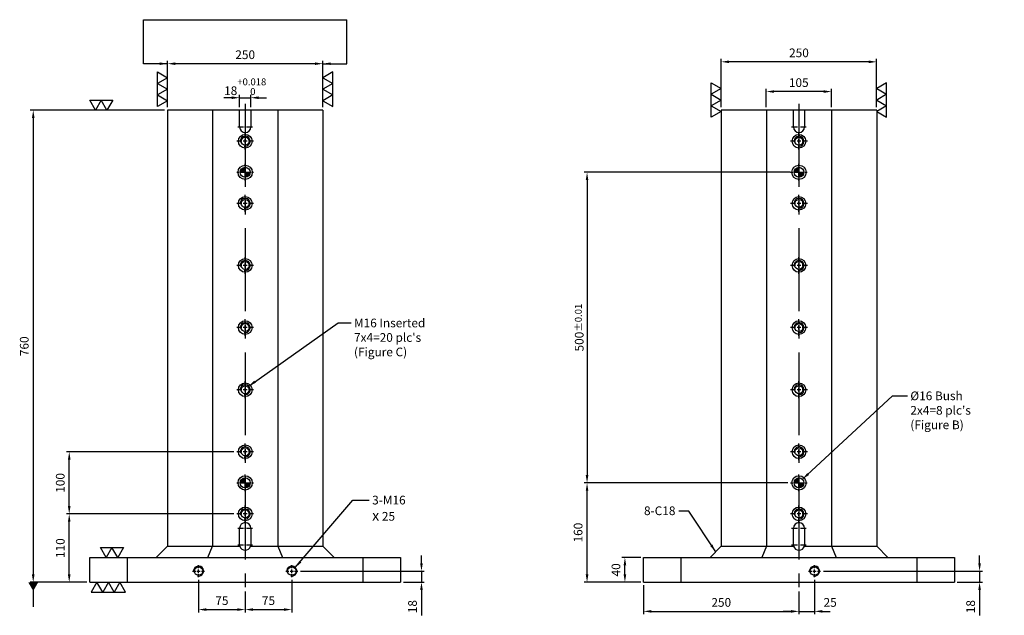
# Model space of a CAD drawing. Units: millimetres. Extents: x -2576 to -864, y 13374 to 16037.
# Drawn here: x -2531 to -947, y 14330 to 15289 of the extents above; entities that cross this region are included whole.
import ezdxf

# ---------------------------------------------------------------- set-up
doc = ezdxf.new("R2010")
doc.units = ezdxf.units.MM
doc.linetypes.add('CENTER2', pattern=[28.575, 19.05, -3.175, 3.175, -3.175])
doc.linetypes.add('CL-5', pattern=[7, 5, -0.5, 1, -0.5])
for name, color, linetype in [('01', 4, 'Continuous'), ('02', 5, 'Continuous'), ('CL', 1, 'CENTER2'), ('CLL', 1, 'Continuous'), ('DIM', 6, 'Continuous'), ('G', 3, 'Continuous'), ('H', 2, 'Continuous'), ('W', 7, 'Continuous')]:
    doc.layers.add(name, color=color, linetype=linetype)
doc.styles.add('TXT-1', font='txt.shx', dxfattribs={"width": 0.9, "bigfont": 'chineset.shx'})
doc.styles.add('TXT-7', font='txt.shx', dxfattribs={"width": 0.8, "bigfont": 'chineset.shx'})
doc.dimstyles.new('HISO-25', dxfattribs={"dimscale": 6, "dimtxt": 2, "dimasz": 1.8, "dimexe": 0.66666, "dimexo": 0.66666, "dimgap": 0.66666, "dimtad": 0, "dimtoh": 1, "dimdsep": 46, "dimtxsty": 'TXT-7', "dimcen": 2.5, "dimclrd": 256, "dimclre": 256, "dimclrt": 3, "dimadec": 0, "dimazin": 0, "dimtfac": 0.8, "dimtmove": 0, "dimatfit": 3, "dimfxl": 0, "dimlwd": -1, "dimarcsym": 0})
doc.dimstyles.new('ISO-25', dxfattribs={"dimscale": 6, "dimtxt": 2, "dimasz": 1.8, "dimexe": 0.66666, "dimexo": 0.66666, "dimgap": 0.8, "dimtad": 1, "dimdsep": 46, "dimtxsty": 'TXT-1', "dimcen": 2.5, "dimclrd": 256, "dimclre": 256, "dimclrt": 3, "dimadec": 0, "dimazin": 0, "dimtfac": 0.8, "dimtmove": 0, "dimatfit": 3, "dimfxl": 0, "dimlwd": -1, "dimarcsym": 0})

# ---------------------------------------------------------------- blocks, each defined once
blk = doc.blocks.new('螺絲-M10')
at = {"layer": '01'}
blk.add_circle((0, 0), 4.25, dxfattribs=at)
at = {"layer": 'CLL', "linetype": 'CL-5', "ltscale": 3}
for p, q in [((-6, 0), (-2.86, 0)), ((-1.76, 0), (1.76, 0)), ((0, 2.86), (0, 6)), ((0, -1.76), (0, 1.76)), ((2.86, 0), (6, 0)), ((0, -6), (0, -2.86))]:
    blk.add_line(p, q, dxfattribs=at)
at = {"layer": 'G'}
blk.add_arc((0, 0), 5, 259.19308, 190.80692, dxfattribs=at)
blk = doc.blocks.new('*D31')
at = {"layer": 'Defpoints', "color": 0}
for p in [(-6828.9, 21132.2), (-6559.3, 21132.2), (-6795.8, 21022.2)]:
    blk.add_point(p, dxfattribs=at)
at = {"layer": 'DIM', "lineweight": -2}
for p, q in [((-6564, 21132.2), (-6833.5, 21132.2)), ((-6800.5, 21022.2), (-6833.5, 21022.2))]:
    blk.add_line(p, q, dxfattribs=at)
at = {"layer": 'DIM'}
blk.add_line((-6828.9, 21034.8), (-6828.9, 21119.6), dxfattribs=at)
for points in [[(-6831, 21119.6), (-6826.8, 21119.6), (-6828.9, 21132.2)], [(-6831, 21034.8), (-6826.8, 21034.8), (-6828.9, 21022.2)]]:
    blk.add_solid(points, dxfattribs=at)
at = {"layer": 'DIM', "color": 3, "insert": (-6841.5, 21077.2), "char_height": 14, "attachment_point": 5, "rotation": 90, "style": 'TXT-1'}
blk.add_mtext('110', dxfattribs=at)
blk = doc.blocks.new('*D32')
at = {"layer": 'Defpoints', "color": 0}
for p in [(-6828.9, 21232.2), (-6559.3, 21232.2), (-6559.3, 21132.2)]:
    blk.add_point(p, dxfattribs=at)
at = {"layer": 'DIM', "lineweight": -2}
for p, q in [((-6564, 21232.2), (-6833.5, 21232.2)), ((-6564, 21132.2), (-6833.5, 21132.2))]:
    blk.add_line(p, q, dxfattribs=at)
at = {"layer": 'DIM'}
blk.add_line((-6828.9, 21144.8), (-6828.9, 21219.6), dxfattribs=at)
for points in [[(-6831, 21219.6), (-6826.8, 21219.6), (-6828.9, 21232.2)], [(-6831, 21144.8), (-6826.8, 21144.8), (-6828.9, 21132.2)]]:
    blk.add_solid(points, dxfattribs=at)
at = {"layer": 'DIM', "color": 3, "insert": (-6841.5, 21182.2), "char_height": 14, "attachment_point": 5, "rotation": 90, "style": 'TXT-1'}
blk.add_mtext('100', dxfattribs=at)
blk = doc.blocks.new('*D33')
at = {"layer": 'Defpoints', "color": 0}
for p in [(-6670.8, 21782.2), (-6886.8, 21022.2), (-6795.8, 21022.2)]:
    blk.add_point(p, dxfattribs=at)
at = {"layer": 'DIM', "lineweight": -2}
for p, q in [((-6675.5, 21782.2), (-6891.5, 21782.2)), ((-6800.5, 21022.2), (-6891.5, 21022.2))]:
    blk.add_line(p, q, dxfattribs=at)
at = {"layer": 'DIM'}
blk.add_line((-6886.8, 21769.6), (-6886.8, 21034.8), dxfattribs=at)
for points in [[(-6888.9, 21769.6), (-6884.7, 21769.6), (-6886.8, 21782.2)], [(-6888.9, 21034.8), (-6884.7, 21034.8), (-6886.8, 21022.2)]]:
    blk.add_solid(points, dxfattribs=at)
at = {"layer": 'DIM', "color": 3, "insert": (-6899.4, 21402.2), "char_height": 14, "attachment_point": 5, "rotation": 90, "style": 'TXT-1'}
blk.add_mtext('760', dxfattribs=at)
blk = doc.blocks.new('*D34')
at = {"layer": 'Defpoints', "color": 0}
for p in [(-6536.8, 21802.3), (-6554.8, 21782.2), (-6536.8, 21782.2)]:
    blk.add_point(p, dxfattribs=at)
at = {"layer": 'DIM'}
for p, q in [((-6567.4, 21802.3), (-6580, 21802.3)), ((-6554.8, 21802.3), (-6536.8, 21802.3)), ((-6524.2, 21802.3), (-6511.6, 21802.3))]:
    blk.add_line(p, q, dxfattribs=at)
at = {"layer": 'DIM', "lineweight": -2}
for p, q in [((-6554.8, 21786.9), (-6554.8, 21806.9)), ((-6536.8, 21786.9), (-6536.8, 21806.9))]:
    blk.add_line(p, q, dxfattribs=at)
at = {"layer": 'DIM'}
for points in [[(-6567.4, 21804.4), (-6567.4, 21800.2), (-6554.8, 21802.3)], [(-6524.2, 21804.4), (-6524.2, 21800.2), (-6536.8, 21802.3)]]:
    blk.add_solid(points, dxfattribs=at)
at = {"layer": 'DIM', "color": 3, "insert": (-6545.8, 21820), "char_height": 14, "attachment_point": 5, "style": 'TXT-1'}
blk.add_mtext('18{\\H11.200000;\\S+0.018^  0;}', dxfattribs=at)
blk = doc.blocks.new('*D35')
at = {"layer": 'Defpoints', "color": 0}
for p in [(-6670.8, 21857.1), (-6670.8, 21782.2), (-6420.8, 21782.2)]:
    blk.add_point(p, dxfattribs=at)
at = {"layer": 'DIM', "lineweight": -2}
for p, q in [((-6670.8, 21786.9), (-6670.8, 21861.7)), ((-6420.8, 21786.9), (-6420.8, 21861.7))]:
    blk.add_line(p, q, dxfattribs=at)
at = {"layer": 'DIM'}
blk.add_line((-6433.4, 21857.1), (-6658.2, 21857.1), dxfattribs=at)
for points in [[(-6658.2, 21859.2), (-6658.2, 21855), (-6670.8, 21857.1)], [(-6433.4, 21859.2), (-6433.4, 21855), (-6420.8, 21857.1)]]:
    blk.add_solid(points, dxfattribs=at)
at = {"layer": 'DIM', "color": 3, "insert": (-6545.8, 21869.7), "char_height": 14, "attachment_point": 5, "style": 'TXT-1'}
blk.add_mtext('250', dxfattribs=at)
blk = doc.blocks.new('*D36')
at = {"layer": 'Defpoints', "color": 0}
for p in [(-6470.8, 21030.6), (-6545.8, 21012.2), (-6470.8, 20978.3)]:
    blk.add_point(p, dxfattribs=at)
at = {"layer": 'DIM', "lineweight": -2}
for p, q in [((-6470.8, 21026), (-6470.8, 20973.7)), ((-6545.8, 21007.6), (-6545.8, 20973.7))]:
    blk.add_line(p, q, dxfattribs=at)
at = {"layer": 'DIM'}
blk.add_line((-6533.2, 20978.3), (-6483.4, 20978.3), dxfattribs=at)
for points in [[(-6533.2, 20980.4), (-6533.2, 20976.2), (-6545.8, 20978.3)], [(-6483.4, 20980.4), (-6483.4, 20976.2), (-6470.8, 20978.3)]]:
    blk.add_solid(points, dxfattribs=at)
at = {"layer": 'DIM', "color": 3, "insert": (-6508.3, 20990.9), "char_height": 14, "attachment_point": 5, "style": 'TXT-1'}
blk.add_mtext('75', dxfattribs=at)
blk = doc.blocks.new('*D37')
at = {"layer": 'Defpoints', "color": 0}
for p in [(-6620.8, 21030.6), (-6545.8, 21012.2), (-6545.8, 20978.3)]:
    blk.add_point(p, dxfattribs=at)
at = {"layer": 'DIM', "lineweight": -2}
for p, q in [((-6620.8, 21026), (-6620.8, 20973.7)), ((-6545.8, 21007.6), (-6545.8, 20973.7))]:
    blk.add_line(p, q, dxfattribs=at)
at = {"layer": 'DIM'}
blk.add_line((-6608.2, 20978.3), (-6558.4, 20978.3), dxfattribs=at)
for points in [[(-6608.2, 20980.4), (-6608.2, 20976.2), (-6620.8, 20978.3)], [(-6558.4, 20980.4), (-6558.4, 20976.2), (-6545.8, 20978.3)]]:
    blk.add_solid(points, dxfattribs=at)
at = {"layer": 'DIM', "color": 3, "insert": (-6583.3, 20990.9), "char_height": 14, "attachment_point": 5, "style": 'TXT-1'}
blk.add_mtext('75', dxfattribs=at)
blk = doc.blocks.new('*D38')
at = {"layer": 'Defpoints', "color": 0}
for p in [(-6461.2, 21040.2), (-6262.2, 21040.2), (-6295.8, 21022.2)]:
    blk.add_point(p, dxfattribs=at)
at = {"layer": 'DIM'}
for p, q in [((-6262.2, 21052.8), (-6262.2, 21065.4)), ((-6262.2, 21040.2), (-6262.2, 21022.2)), ((-6262.2, 21009.6), (-6262.2, 20969))]:
    blk.add_line(p, q, dxfattribs=at)
at = {"layer": 'DIM', "lineweight": -2}
for p, q in [((-6456.6, 21040.2), (-6257.6, 21040.2)), ((-6291.2, 21022.2), (-6257.6, 21022.2))]:
    blk.add_line(p, q, dxfattribs=at)
at = {"layer": 'DIM'}
for points in [[(-6264.3, 21052.8), (-6260.1, 21052.8), (-6262.2, 21040.2)], [(-6264.3, 21009.6), (-6260.1, 21009.6), (-6262.2, 21022.2)]]:
    blk.add_solid(points, dxfattribs=at)
at = {"layer": 'DIM', "color": 3, "insert": (-6274.8, 20983), "char_height": 14, "attachment_point": 5, "rotation": 90, "style": 'TXT-1'}
blk.add_mtext('18', dxfattribs=at)
blk = doc.blocks.new('*D39')
at = {"layer": 'Defpoints', "color": 0}
for p in [(-5664.5, 21682.2), (-5995.8, 21182.2), (-5668.3, 21182.2)]:
    blk.add_point(p, dxfattribs=at)
at = {"layer": 'DIM', "lineweight": -2}
for p, q in [((-5669.1, 21682.2), (-6000.5, 21682.2)), ((-5673, 21182.2), (-6000.5, 21182.2))]:
    blk.add_line(p, q, dxfattribs=at)
at = {"layer": 'DIM'}
blk.add_line((-5995.8, 21669.6), (-5995.8, 21194.8), dxfattribs=at)
for points in [[(-5997.9, 21669.6), (-5993.7, 21669.6), (-5995.8, 21682.2)], [(-5997.9, 21194.8), (-5993.7, 21194.8), (-5995.8, 21182.2)]]:
    blk.add_solid(points, dxfattribs=at)
at = {"layer": 'DIM', "color": 3, "insert": (-6008.4, 21432.2), "char_height": 14, "attachment_point": 5, "rotation": 90, "style": 'TXT-1'}
blk.add_mtext('500{\\H11.200000;±0.01}', dxfattribs=at)
blk = doc.blocks.new('*D40')
at = {"layer": 'Defpoints', "color": 0}
for p in [(-5995.8, 21182.2), (-5668.3, 21182.2), (-5904.9, 21022.2)]:
    blk.add_point(p, dxfattribs=at)
at = {"layer": 'DIM', "lineweight": -2}
for p, q in [((-5673, 21182.2), (-6000.5, 21182.2)), ((-5909.5, 21022.2), (-6000.5, 21022.2))]:
    blk.add_line(p, q, dxfattribs=at)
at = {"layer": 'DIM'}
blk.add_line((-5995.8, 21034.8), (-5995.8, 21169.6), dxfattribs=at)
for points in [[(-5997.9, 21169.6), (-5993.7, 21169.6), (-5995.8, 21182.2)], [(-5997.9, 21034.8), (-5993.7, 21034.8), (-5995.8, 21022.2)]]:
    blk.add_solid(points, dxfattribs=at)
at = {"layer": 'DIM', "color": 3, "insert": (-6008.4, 21102.2), "char_height": 14, "attachment_point": 5, "rotation": 90, "style": 'TXT-1'}
blk.add_mtext('160', dxfattribs=at)
blk = doc.blocks.new('*D41')
at = {"layer": 'Defpoints', "color": 0}
for p in [(-5629.9, 21030.6), (-5654.9, 21012.2), (-5629.9, 20975.4)]:
    blk.add_point(p, dxfattribs=at)
at = {"layer": 'DIM', "lineweight": -2}
for p, q in [((-5629.9, 21026), (-5629.9, 20970.7)), ((-5654.9, 21007.6), (-5654.9, 20970.7))]:
    blk.add_line(p, q, dxfattribs=at)
at = {"layer": 'DIM'}
for p, q in [((-5667.5, 20975.4), (-5680.1, 20975.4)), ((-5654.9, 20975.4), (-5629.9, 20975.4)), ((-5617.3, 20975.4), (-5604.7, 20975.4))]:
    blk.add_line(p, q, dxfattribs=at)
for points in [[(-5667.5, 20977.5), (-5667.5, 20973.3), (-5654.9, 20975.4)], [(-5617.3, 20977.5), (-5617.3, 20973.3), (-5629.9, 20975.4)]]:
    blk.add_solid(points, dxfattribs=at)
at = {"layer": 'DIM', "color": 3, "insert": (-5604.7, 20988), "char_height": 14, "attachment_point": 5, "style": 'TXT-1'}
blk.add_mtext('25', dxfattribs=at)
blk = doc.blocks.new('魚眼孔-M16-22-圓孔')
at = {"layer": '01'}
blk.add_circle((0, 0), 6.4, dxfattribs=at)
at = {"layer": '02'}
blk.add_circle((0, 0), 11, dxfattribs=at)
at = {"layer": 'CLL', "ltscale": 1.5}
for p, q in [((-5.4, 0), (-13.5, 0)), ((3.1, 0), (-3.1, 0)), ((0, 5.4), (0, 13.5)), ((0, -3.1), (0, 3.1)), ((13.5, 0), (5.4, 0)), ((0, -13.5), (0, -5.4))]:
    blk.add_line(p, q, dxfattribs=at)
at = {"layer": 'G'}
blk.add_arc((0, 0), 8, 259.1931, 190.8069, dxfattribs=at)
blk = doc.blocks.new('定位點-16-23')
at = {"layer": 'H'}
h = blk.add_hatch(color=256, dxfattribs=at)
h.paths.add_polyline_path([(0, 0), (0, 8, 0.414214), (-8, 0)])
h.paths.add_polyline_path([(0, 0), (0, -8, 0.414214), (8, 0)])
at = {"layer": '01'}
blk.add_circle((0, 0), 11.5, dxfattribs=at)
at = {"layer": '02'}
blk.add_circle((0, 0), 8, dxfattribs=at)
at = {"layer": 'CLL', "ltscale": 1.5}
for p, q in [((-13.4, 0), (-10.1, 0)), ((-8.6, 0), (8.6, 0)), ((0, 10.1), (0, 13.4)), ((0, -8.6), (0, 8.6)), ((10.1, 0), (13.4, 0)), ((0, -13.4), (0, -10.1))]:
    blk.add_line(p, q, dxfattribs=at)
blk = doc.blocks.new('*D42')
at = {"layer": 'Defpoints', "color": 0}
for p in [(-5779.9, 21860.1), (-5779.9, 21782.2), (-5529.9, 21782.2)]:
    blk.add_point(p, dxfattribs=at)
at = {"layer": 'DIM', "lineweight": -2}
for p, q in [((-5779.9, 21786.9), (-5779.9, 21864.8)), ((-5529.9, 21786.9), (-5529.9, 21864.8))]:
    blk.add_line(p, q, dxfattribs=at)
at = {"layer": 'DIM'}
blk.add_line((-5542.5, 21860.1), (-5767.3, 21860.1), dxfattribs=at)
for points in [[(-5767.3, 21862.2), (-5767.3, 21858), (-5779.9, 21860.1)], [(-5542.5, 21862.2), (-5542.5, 21858), (-5529.9, 21860.1)]]:
    blk.add_solid(points, dxfattribs=at)
at = {"layer": 'DIM', "color": 3, "insert": (-5654.9, 21872.7), "char_height": 14, "attachment_point": 5, "style": 'TXT-1'}
blk.add_mtext('250', dxfattribs=at)
blk = doc.blocks.new('*D43')
at = {"layer": 'Defpoints', "color": 0}
for p in [(-5707.4, 21812.2), (-5707.4, 21782.2), (-5602.4, 21782.2)]:
    blk.add_point(p, dxfattribs=at)
at = {"layer": 'DIM', "lineweight": -2}
for p, q in [((-5707.4, 21786.9), (-5707.4, 21816.8)), ((-5602.4, 21786.9), (-5602.4, 21816.8))]:
    blk.add_line(p, q, dxfattribs=at)
at = {"layer": 'DIM'}
blk.add_line((-5615, 21812.2), (-5694.8, 21812.2), dxfattribs=at)
for points in [[(-5694.8, 21814.3), (-5694.8, 21810.1), (-5707.4, 21812.2)], [(-5615, 21814.3), (-5615, 21810.1), (-5602.4, 21812.2)]]:
    blk.add_solid(points, dxfattribs=at)
at = {"layer": 'DIM', "color": 3, "insert": (-5655.2, 21824.8), "char_height": 14, "attachment_point": 5, "style": 'TXT-1'}
blk.add_mtext('105', dxfattribs=at)
blk = doc.blocks.new('*D44')
at = {"layer": 'Defpoints', "color": 0}
for p in [(-5904.9, 21022.2), (-5654.9, 21012.2), (-5654.9, 20975.4)]:
    blk.add_point(p, dxfattribs=at)
at = {"layer": 'DIM', "lineweight": -2}
for p, q in [((-5904.9, 21017.6), (-5904.9, 20970.7)), ((-5654.9, 21007.6), (-5654.9, 20970.7))]:
    blk.add_line(p, q, dxfattribs=at)
at = {"layer": 'DIM'}
blk.add_line((-5892.3, 20975.4), (-5667.5, 20975.4), dxfattribs=at)
for points in [[(-5892.3, 20977.5), (-5892.3, 20973.3), (-5904.9, 20975.4)], [(-5667.5, 20977.5), (-5667.5, 20973.3), (-5654.9, 20975.4)]]:
    blk.add_solid(points, dxfattribs=at)
at = {"layer": 'DIM', "color": 3, "insert": (-5779.9, 20988), "char_height": 14, "attachment_point": 5, "style": 'TXT-1'}
blk.add_mtext('250', dxfattribs=at)
blk = doc.blocks.new('加工-3-直')
at = {"layer": '01'}
for points in [[(0, 0), (-4.33, -2.5), (-4.33, 2.5)], [(0, -5), (-4.33, -7.5), (-4.33, -2.5)], [(0, -10), (-4.33, -12.5), (-4.33, -7.5)]]:
    blk.add_lwpolyline(points, close=True, dxfattribs=at)
blk = doc.blocks.new('加工-2-橫')
at = {"layer": '01'}
for points in [[(-5, 0), (-7.5, 4.33), (-2.5, 4.33)], [(0, 0), (-2.5, 4.33), (2.5, 4.33)]]:
    blk.add_lwpolyline(points, close=True, dxfattribs=at)
blk = doc.blocks.new('*D29')
at = {"layer": 'Defpoints', "color": 0}
for p in [(-5934.9, 21062.2), (-5904.9, 21062.2), (-5904.9, 21022.2)]:
    blk.add_point(p, dxfattribs=at)
at = {"layer": 'DIM', "lineweight": -2}
for p, q in [((-5909.5, 21062.2), (-5939.6, 21062.2)), ((-5909.5, 21022.2), (-5939.6, 21022.2))]:
    blk.add_line(p, q, dxfattribs=at)
at = {"layer": 'DIM'}
blk.add_line((-5934.9, 21034.8), (-5934.9, 21049.6), dxfattribs=at)
for points in [[(-5937, 21049.6), (-5932.8, 21049.6), (-5934.9, 21062.2)], [(-5937, 21034.8), (-5932.8, 21034.8), (-5934.9, 21022.2)]]:
    blk.add_solid(points, dxfattribs=at)
at = {"layer": 'DIM', "color": 3, "insert": (-5947.5, 21042.2), "char_height": 14, "attachment_point": 5, "rotation": 90, "style": 'TXT-1'}
blk.add_mtext('40', dxfattribs=at)
blk = doc.blocks.new('*D30')
at = {"layer": 'Defpoints', "color": 0}
for p in [(-5620.3, 21040.2), (-5364.3, 21040.2), (-5404.9, 21022.2)]:
    blk.add_point(p, dxfattribs=at)
at = {"layer": 'DIM'}
for p, q in [((-5364.3, 21052.8), (-5364.3, 21065.4)), ((-5364.3, 21040.2), (-5364.3, 21022.2)), ((-5364.3, 21009.6), (-5364.3, 20969))]:
    blk.add_line(p, q, dxfattribs=at)
at = {"layer": 'DIM', "lineweight": -2}
for p, q in [((-5615.6, 21040.2), (-5359.6, 21040.2)), ((-5400.2, 21022.2), (-5359.6, 21022.2))]:
    blk.add_line(p, q, dxfattribs=at)
at = {"layer": 'DIM'}
for points in [[(-5366.4, 21052.8), (-5362.2, 21052.8), (-5364.3, 21040.2)], [(-5366.4, 21009.6), (-5362.2, 21009.6), (-5364.3, 21022.2)]]:
    blk.add_solid(points, dxfattribs=at)
at = {"layer": 'DIM', "color": 3, "insert": (-5376.9, 20983), "char_height": 14, "attachment_point": 5, "rotation": 90, "style": 'TXT-1'}
blk.add_mtext('18', dxfattribs=at)

msp = doc.modelspace()

# ---------------------------------------------------------------- linework, layer by layer
at = {"layer": 'CL', "ltscale": 7}
for p, q in [((-2168.378, 15153.599), (-2168.378, 14373.599)), ((-1277.423, 15153.599), (-1277.423, 14373.599))]:
    msp.add_line(p, q, dxfattribs=at)
at = {"layer": 'CL', "ltscale": 0.5}
for p, q in [((-2180.378, 15116.599), (-2156.378, 15116.599)), ((-1289.423, 15116.599), (-1265.423, 15116.599)), ((-2180.378, 14470.599), (-2156.378, 14470.599)), ((-1289.423, 14470.599), (-1265.423, 14470.599)), ((-2180.378, 14444.099), (-2156.378, 14444.099)), ((-1289.423, 14444.099), (-1265.423, 14444.099))]:
    msp.add_line(p, q, dxfattribs=at)
at = {"layer": 'DIM'}
msp.add_line((-2332.092, 15289.289), (-2004.663, 15289.289), dxfattribs=at)
at = {"layer": 'W'}
for p, q in [((-2293.378, 15143.599), (-2293.378, 14441.599)), ((-2043.378, 15143.599), (-2293.378, 15143.599)), ((-2220.878, 15143.599), (-2220.878, 14441.599)), ((-2177.378, 15116.599), (-2177.378, 15143.599)), ((-2159.378, 15143.599), (-2159.378, 15116.599)), ((-2115.878, 15143.599), (-2115.878, 14441.599)), ((-2043.378, 15143.599), (-2043.378, 14441.599)), ((-1152.423, 15143.599), (-1402.423, 15143.599)), ((-1402.423, 15143.599), (-1402.423, 14441.599)), ((-1329.923, 15143.599), (-1329.923, 14441.599)), ((-1286.423, 15116.599), (-1286.423, 15143.599)), ((-1268.423, 15143.599), (-1268.423, 15116.599)), ((-1224.923, 15143.599), (-1224.923, 14441.599)), ((-1152.423, 15143.599), (-1152.423, 14441.599)), ((-2177.378, 14444.099), (-2177.378, 14470.599)), ((-2159.378, 14470.599), (-2159.378, 14444.099)), ((-1286.423, 14444.099), (-1286.423, 14470.599)), ((-1268.423, 14470.599), (-1268.423, 14444.099)), ((-2311.378, 14423.599), (-2293.378, 14441.599)), ((-2293.378, 14441.599), (-2177.024, 14441.599)), ((-2228.334, 14423.599), (-2220.878, 14441.599)), ((-2159.732, 14441.599), (-2043.378, 14441.599)), ((-2115.878, 14441.599), (-2108.422, 14423.599)), ((-2043.378, 14441.599), (-2025.378, 14423.599)), ((-1402.423, 14441.599), (-1420.423, 14423.599)), ((-1402.423, 14441.599), (-1286.069, 14441.599)), ((-1329.923, 14441.599), (-1337.379, 14423.599)), ((-1268.777, 14441.599), (-1152.423, 14441.599)), ((-1224.923, 14441.599), (-1217.467, 14423.599)), ((-1152.423, 14441.599), (-1134.423, 14423.599)), ((-2418.378, 14423.599), (-1918.378, 14423.599)), ((-2418.378, 14383.599), (-2418.378, 14423.599)), ((-2358.378, 14423.599), (-2358.378, 14383.599)), ((-1978.378, 14383.599), (-1978.378, 14423.599)), ((-1918.378, 14423.599), (-1918.378, 14383.599)), ((-1527.423, 14423.599), (-1027.423, 14423.599)), ((-1527.423, 14383.599), (-1527.423, 14423.599)), ((-1467.423, 14423.599), (-1467.423, 14383.599)), ((-1087.423, 14383.599), (-1087.423, 14423.599)), ((-1027.423, 14423.599), (-1027.423, 14383.599)), ((-2418.378, 14383.599), (-1918.378, 14383.599)), ((-1527.423, 14383.599), (-1027.423, 14383.599))]:
    msp.add_line(p, q, dxfattribs=at)
for centre, start, end in [((-2168.378, 15116.599), 180, 0), ((-1277.423, 15116.599), 180, 0), ((-2168.378, 14470.599), 0, 180), ((-1277.423, 14470.599), 0, 180), ((-2168.378, 14444.099), 180, 196.12762), ((-2168.378, 14444.099), 196.12762, 343.87238), ((-2168.378, 14444.099), 343.87238, 0), ((-1277.423, 14444.099), 180, 196.12762), ((-1277.423, 14444.099), 196.12762, 343.87238), ((-1277.423, 14444.099), 343.87238, 0)]:
    msp.add_arc(centre, 9, start, end, dxfattribs=at)

# ---------------------------------------------------------------- block references
for name, p, xscale, yscale, zscale in [('加工-3-直', (-2293.378, 15195.825), 3.695041722814494, 3.695041722814494, 3.69504172281368), ('加工-3-直', (-2043.378, 15195.825), -3.695041722814494, 3.695041722814494, 3.69504172281368), ('加工-3-直', (-1402.423, 15178.363), 3.695041722814494, 3.695041722814494, 3.69504172281368), ('加工-3-直', (-1152.423, 15178.363), -3.695041722814494, 3.695041722814494, 3.69504172281368), ('加工-2-橫', (-2390.784, 15143.599), 3.695041722814494, 3.695041722816313, 3.695041722813413), ('加工-2-橫', (-2373.483, 14423.599), 3.695041722814494, 3.695041722816313, 3.695041722813413), ('螺絲-M10', (-2243.378, 14401.599), 1.599999999998545, 1.600000000000364, 1.6), ('螺絲-M10', (-2093.378, 14401.599), 1.599999999998545, 1.600000000000364, 1.6), ('螺絲-M10', (-1252.423, 14401.599), 1.599999999998545, 1.600000000000364, 1.6)]:
    msp.add_blockref(name, p, dxfattribs=dict(xscale=xscale, yscale=yscale, zscale=zscale))
for name, p in [('魚眼孔-M16-22-圓孔', (-2168.378, 15093.599)), ('魚眼孔-M16-22-圓孔', (-1277.423, 15093.599)), ('定位點-16-23', (-2168.378, 15043.599)), ('定位點-16-23', (-1277.423, 15043.599)), ('魚眼孔-M16-22-圓孔', (-2168.378, 14993.599)), ('魚眼孔-M16-22-圓孔', (-1277.423, 14993.599)), ('魚眼孔-M16-22-圓孔', (-2168.378, 14893.599)), ('魚眼孔-M16-22-圓孔', (-1277.423, 14893.599)), ('魚眼孔-M16-22-圓孔', (-2168.378, 14793.599)), ('魚眼孔-M16-22-圓孔', (-1277.423, 14793.599)), ('魚眼孔-M16-22-圓孔', (-2168.378, 14693.599)), ('魚眼孔-M16-22-圓孔', (-1277.423, 14693.599)), ('魚眼孔-M16-22-圓孔', (-2168.378, 14593.599)), ('魚眼孔-M16-22-圓孔', (-1277.423, 14593.599)), ('定位點-16-23', (-2168.378, 14543.599)), ('定位點-16-23', (-1277.423, 14543.599)), ('魚眼孔-M16-22-圓孔', (-2168.378, 14493.599)), ('魚眼孔-M16-22-圓孔', (-1277.423, 14493.599))]:
    msp.add_blockref(name, p)
at = {"xscale": -3.695041722814494, "yscale": 3.695041722814494, "zscale": 3.695041722813799, "rotation": 270}
msp.add_blockref('加工-3-直', (-2369.903, 14383.599), dxfattribs=at)

# ---------------------------------------------------------------- texts
at = {"layer": 'DIM', "color": 3, "char_height": 14, "style": 'TXT-7'}
for s, insert, attachment_point in [("M16 Inserted\\P7x4=20 plc's\\P(Figure C)", (-1993.333, 14808.03), 1), ('3-M16\\P{\\fAMGDT|b0|i0|c0|p0;\\H1.2x;x} 25', (-1964.156, 14522.903), 1), ('8-C18', (-1476.15, 14505.713), 3)]:
    msp.add_mtext(s, dxfattribs=dict(at, insert=insert, attachment_point=attachment_point))
at = {"layer": 'DIM', "color": 3, "insert": (-1098.275, 14690.734), "char_height": 14, "width": 200, "attachment_point": 1, "style": 'TXT-1'}
msp.add_mtext("%%C16 Bush\\P2x4=8 plc's\\P(Figure B)", dxfattribs=at)

# ---------------------------------------------------------------- dimensions: what is measured, and where the dimension line sits
at = {"layer": 'DIM'}
for base, p1, p2, override, picture, middle in [((-2293.378, 15218.419), (-2043.378, 15143.599), (-2293.378, 15143.599), {"dimscale": 7}, '*D35', (-2168.378, 15218.419)), ((-1402.423, 15221.447), (-1152.423, 15143.599), (-1402.423, 15143.599), {"dimscale": 7}, '*D42', (-1277.423, 15221.447)), ((-2159.378, 15163.63), (-2177.378, 15143.599), (-2159.378, 15143.599), {"dimscale": 7, "dimgap": 0.66666, "dimtol": 1, "dimlim": 0, "dimtp": 0.018, "dimtm": 0, "dimtdec": 3}, '*D34', (-2168.378, 15163.63)), ((-1329.923, 15173.536), (-1224.923, 15143.599), (-1329.923, 15143.599), {"dimscale": 7}, '*D43', (-1277.765, 15173.536)), ((-1252.423, 14336.733), (-1277.423, 14373.599), (-1252.423, 14391.999), {"dimscale": 7, "dimtmove": 1}, '*D41', (-1227.223, 14336.733))]:
    dim = msp.add_linear_dim(base=base, p1=p1, p2=p2, dimstyle='ISO-25', override=override, dxfattribs=at)
    dim.commit()
    dim.dimension.update_dxf_attribs({"geometry": picture, "text_midpoint": middle, "dimtype": 128, "insert": (4377.443, -6638.644)})
for base, p1, p2, override, picture, middle in [((-2509.366, 14383.599), (-2293.378, 15143.599), (-2418.378, 14383.599), {"dimscale": 7}, '*D33', (-2521.966, 14763.599)), ((-1618.368, 14543.599), (-1287.023, 15043.599), (-1290.851, 14543.599), {"dimscale": 7, "dimtol": 1, "dimtp": 0.01, "dimtm": 0.01}, '*D39', (-1630.968, 14793.599)), ((-2451.417, 14593.599), (-2181.878, 14493.599), (-2181.878, 14593.599), {"dimscale": 7, "dimtmove": 1}, '*D32', (-2464.017, 14543.599)), ((-2451.417, 14493.599), (-2418.378, 14383.599), (-2181.878, 14493.599), {"dimscale": 7}, '*D31', (-2464.017, 14438.599)), ((-1557.489, 14423.599), (-1527.423, 14383.599), (-1527.423, 14423.599), {"dimscale": 7}, '*D29', (-1570.089, 14403.599))]:
    dim = msp.add_linear_dim(base=base, p1=p1, p2=p2, angle=90, dimstyle='ISO-25', override=override, dxfattribs=at)
    dim.commit()
    dim.dimension.update_dxf_attribs({"geometry": picture, "text_midpoint": middle, "insert": (4377.443, -6638.644)})
for base, p1, p2, picture, middle in [((-1618.368, 14543.599), (-1527.423, 14383.599), (-1290.851, 14543.599), '*D40', (-1618.368, 14463.599)), ((-1884.786, 14401.599), (-1918.378, 14383.599), (-2083.778, 14401.599), '*D38', (-1884.786, 14344.399)), ((-986.849, 14401.599), (-1027.423, 14383.599), (-1242.823, 14401.599), '*D30', (-986.849, 14344.399))]:
    dim = msp.add_linear_dim(base=base, p1=p1, p2=p2, angle=90, dimstyle='ISO-25', override={"dimscale": 7}, dxfattribs=at)
    dim.commit()
    dim.dimension.update_dxf_attribs({"geometry": picture, "text_midpoint": middle, "dimtype": 128, "insert": (4377.443, -6638.644)})
for base, p1, p2, override, picture, middle in [((-2168.378, 14339.704), (-2243.378, 14391.999), (-2168.378, 14373.599), {"dimscale": 7}, '*D37', (-2205.878, 14352.304)), ((-2093.378, 14339.704), (-2168.378, 14373.599), (-2093.378, 14391.999), {"dimscale": 7, "dimtmove": 1}, '*D36', (-2130.878, 14352.304)), ((-1277.423, 14336.733), (-1527.423, 14383.599), (-1277.423, 14373.599), {"dimscale": 7, "dimtmove": 1}, '*D44', (-1402.423, 14349.333))]:
    dim = msp.add_linear_dim(base=base, p1=p1, p2=p2, dimstyle='ISO-25', override=override, dxfattribs=at)
    dim.commit()
    dim.dimension.update_dxf_attribs({"geometry": picture, "text_midpoint": middle, "insert": (4377.443, -6638.644)})

# ---------------------------------------------------------------- leaders
for points, dimstyle, override in [([(-2293.378, 15218.419), (-2332.092, 15218.419), (-2332.092, 15289.289)], 'HISO-25', {"dimscale": 7}), ([(-2043.378, 15218.419), (-2004.663, 15218.419), (-2004.663, 15289.289)], 'HISO-25', {"dimscale": 7}), ([(-2162.721, 14699.256), (-2019.034, 14801.03), (-1998, 14801.03)], 'HISO-25', {"dimscale": 7, "dimgap": 0.66666, "dimtad": 0}), ([(-2509.366, 14383.599), (-2509.366, 14344.193)], 'ISO-25', {"dimscale": 7, "dimasz": 2, "dimtad": 0, "dimldrblk": 'DatumFilled'})]:
    msp.add_leader(points, dimstyle=dimstyle, override=override, dxfattribs=at)
at = {"layer": 'DIM', "annotation_type": 0, "has_hookline": 1}
for points, hookline_direction, text_width in [([(-1271.875, 14549.363), (-1126.756, 14683.734), (-1102.942, 14683.734)], 0, 151.2), ([(-1411.423, 14432.599), (-1454.447, 14498.182), (-1470.612, 14498.186)], 1, 48.533)]:
    msp.add_leader(points, dimstyle='HISO-25', override={"dimscale": 7, "dimgap": 0.66666, "dimtad": 0}, dxfattribs=dict(at, hookline_direction=hookline_direction, text_width=text_width))
at = {"layer": 'DIM', "color": 3, "annotation_type": 0, "has_hookline": 1, "hookline_direction": 0, "text_width": 48.533}
msp.add_leader([(-2087.721, 14407.256), (-1995.011, 14515.903), (-1968.823, 14515.903)], dimstyle='HISO-25', override={"dimscale": 7, "dimgap": 0.66666, "dimtad": 0}, dxfattribs=at)

doc.saveas('drawing.dxf')
